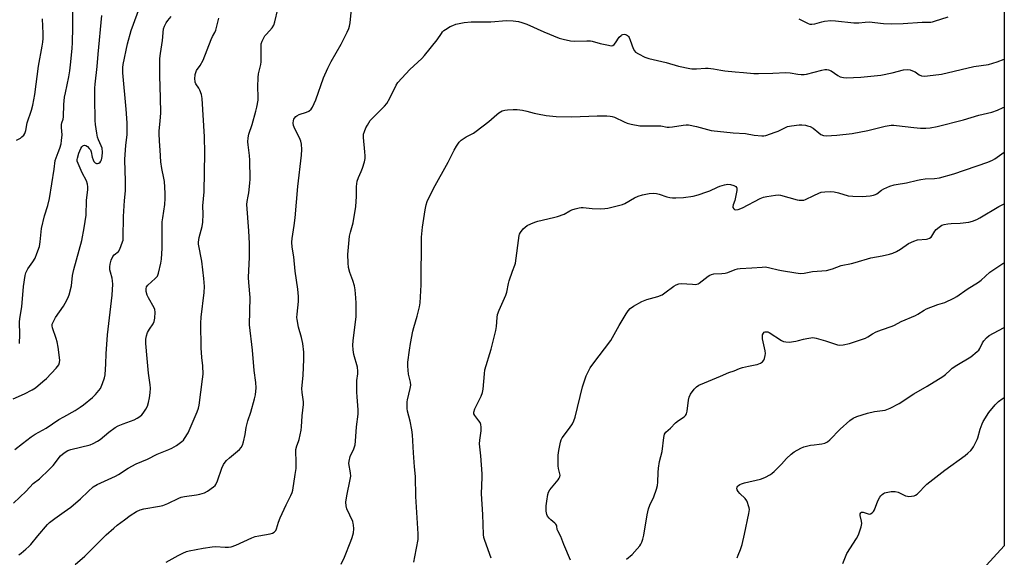
# Model space of a CAD drawing. Units: inches. Extents: x 1261767 to 1267767, y 549452 to 553452.
# Drawn here: x 1267342 to 1267767, y 550885 to 551117 of the extents above; entities that cross this region are included whole.
import ezdxf

# ---------------------------------------------------------------- set-up
doc = ezdxf.new("R2010")
doc.units = ezdxf.units.IN
doc.header["$MEASUREMENT"] = 0
doc.layers.add('NTRL-Trees', color=3, linetype='Continuous')
doc.layers.add('Undefined', color=1, linetype='Continuous')

msp = doc.modelspace()

# ---------------------------------------------------------------- linework, layer by layer
at = {"layer": 'NTRL-Trees'}
msp.add_lwpolyline([(1267766.52, 551177.47), (1267766.5, 550890.19), (1267729.78, 550850.03), (1267719.55, 550838.85), (1267625.1, 550702.7), (1267592.97, 550656.39), (1267421.3, 550401.2), (1267382.29, 550334.33), (1267271.94, 550157.11), (1267255.23, 550134.82)], dxfattribs=at)
at = {"layer": 'Undefined'}
for points, elevation in [([(1267340.85, 551065.2), (1267342.52, 551066.01), (1267343.19, 551066.53), (1267343.95, 551067.36), (1267344.36, 551068.04), (1267344.79, 551069.3), (1267345.48, 551072.61), (1267347.33, 551078.05), (1267347.91, 551080.31), (1267348.71, 551084.82), (1267350.34, 551097.07), (1267351.92, 551105.73), (1267352.15, 551107.41), (1267352.27, 551109.08), (1267352.26, 551111.13), (1267352.07, 551117.5)], 500), ([(1267603.65, 550884.41), (1267606.22, 550886.48), (1267608.33, 550888.86), (1267609.42, 550890.21), (1267609.9, 550890.93), (1267610.26, 550891.69), (1267610.73, 550893.04), (1267611.15, 550894.71), (1267612.67, 550903.6), (1267613.19, 550906.07), (1267613.77, 550907.77), (1267615.46, 550911.29), (1267616.59, 550914.56), (1267617.07, 550916.2), (1267617.23, 550917.67), (1267617.29, 550921.86), (1267617.48, 550923.64), (1267617.98, 550926.58), (1267619.07, 550930.81), (1267619.78, 550936.91), (1267620.08, 550938.3), (1267620.33, 550938.78), (1267620.66, 550939.21), (1267622.73, 550940.89), (1267624.79, 550943.23), (1267626.18, 550944.27), (1267628.6, 550945.8), (1267629.19, 550946.43), (1267629.52, 550947.17), (1267629.79, 550948.25), (1267630.42, 550953.07), (1267630.7, 550954.36), (1267631.29, 550955.57), (1267632.83, 550957.76), (1267633.82, 550958.83), (1267634.81, 550959.44), (1267637.26, 550960.54), (1267644.17, 550963.29), (1267647.77, 550964.95), (1267650.14, 550965.61), (1267652.37, 550966.63), (1267653.75, 550967.07), (1267656.29, 550967.71), (1267659.2, 550968.21), (1267660.05, 550968.43), (1267661.41, 550968.99), (1267662.36, 550969.59), (1267662.84, 550970.21), (1267663.16, 550970.95), (1267663.52, 550972.28), (1267663.58, 550973.11), (1267663.43, 550974.25), (1267662.33, 550979.45), (1267662.26, 550980.76), (1267662.36, 550981.23), (1267662.7, 550981.91), (1267663.01, 550982.27), (1267663.41, 550982.49), (1267664.16, 550982.54), (1267664.67, 550982.44), (1267665.16, 550982.24), (1267670.44, 550978.79), (1267671.44, 550978.36), (1267672.44, 550978.11), (1267673.83, 550978.07), (1267676.75, 550978.46), (1267677.9, 550978.68), (1267680.03, 550979.31), (1267681.46, 550979.64), (1267683.18, 550979.94), (1267684.04, 550979.98), (1267685.46, 550979.72), (1267689.41, 550978.56), (1267694.65, 550976.82), (1267695.68, 550976.7), (1267697.14, 550976.88), (1267699.76, 550977.49), (1267706.73, 550979.81), (1267707.73, 550980.32), (1267709.77, 550981.66), (1267711.37, 550982.45), (1267713.56, 550983.35), (1267718.22, 550984.86), (1267719.24, 550985.33), (1267722.07, 550986.94), (1267728.32, 550989.53), (1267729.32, 550990.08), (1267732, 550991.86), (1267733.03, 550992.4), (1267737.89, 550994.28), (1267740.91, 550995.16), (1267744.8, 550996.98), (1267746.01, 550997.73), (1267750.5, 551000.86), (1267755.43, 551003.94), (1267756.48, 551004.76), (1267760.32, 551008.22), (1267765.9, 551011.94), (1267766.51, 551012.29)], 524), ([(1267651.37, 550885.06), (1267651.89, 550886.09), (1267652.83, 550888.54), (1267653.56, 550890.74), (1267654.61, 550895.2), (1267656.42, 550904.07), (1267656.66, 550905.79), (1267656.57, 550906.63), (1267656.35, 550907.46), (1267655.86, 550908.83), (1267655.5, 550909.62), (1267654.83, 550910.53), (1267652.55, 550912.78), (1267651.8, 550913.65), (1267651.43, 550914.33), (1267651.3, 550914.78), (1267651.29, 550915.22), (1267651.36, 550915.44), (1267651.64, 550915.85), (1267652.02, 550916.22), (1267652.48, 550916.56), (1267653.2, 550916.92), (1267654.59, 550917.33), (1267661.47, 550918.9), (1267663.39, 550919.7), (1267665.76, 550920.94), (1267666.47, 550921.47), (1267667.33, 550922.28), (1267670.45, 550925.46), (1267672.61, 550927.81), (1267674.64, 550929.73), (1267676.02, 550930.75), (1267678.81, 550932.37), (1267680.16, 550932.92), (1267683.06, 550933.57), (1267684.53, 550933.81), (1267686.75, 550933.97), (1267687.87, 550934.14), (1267689.25, 550934.52), (1267690.28, 550934.98), (1267691.36, 550935.88), (1267695.79, 550940.45), (1267699.98, 550944.2), (1267701.37, 550945.27), (1267702.95, 550945.92), (1267707.61, 550947.38), (1267710.57, 550948.07), (1267715.16, 550948.76), (1267715.97, 550948.99), (1267717.33, 550949.56), (1267721.28, 550951.55), (1267727.48, 550955.76), (1267733.29, 550959.03), (1267740.01, 550963.23), (1267741.14, 550964.1), (1267743.15, 550966.02), (1267744.06, 550966.77), (1267746.07, 550968.07), (1267752.1, 550971.75), (1267754.87, 550973.96), (1267755.5, 550974.57), (1267756.01, 550975.24), (1267757.11, 550977.72), (1267757.64, 550978.63), (1267758.78, 550979.84), (1267760.07, 550980.89), (1267763.98, 550983.12), (1267766.51, 550984.33)], 526), ([(1267696.93, 550882.55), (1267698.68, 550886.82), (1267702.8, 550893.4), (1267703.62, 550894.98), (1267704.78, 550898.35), (1267705.11, 550899.77), (1267705.03, 550900.88), (1267704.45, 550903.33), (1267704.47, 550904.04), (1267704.64, 550904.41), (1267705.05, 550904.68), (1267705.72, 550904.7), (1267707.9, 550903.98), (1267708.42, 550903.88), (1267708.91, 550903.97), (1267709.55, 550904.4), (1267710.13, 550905.01), (1267710.58, 550905.74), (1267712.08, 550909.57), (1267712.84, 550911.15), (1267713.29, 550911.81), (1267713.83, 550912.38), (1267714.41, 550912.78), (1267714.92, 550912.99), (1267717.75, 550913.58), (1267718.61, 550913.67), (1267719.43, 550913.64), (1267720.73, 550913.26), (1267723.99, 550911.79), (1267724.82, 550911.55), (1267725.39, 550911.5), (1267726.55, 550911.57), (1267727.69, 550911.77), (1267728.22, 550911.96), (1267728.94, 550912.44), (1267730.02, 550913.46), (1267732.08, 550915.79), (1267733.16, 550916.76), (1267740.87, 550922.75), (1267749.67, 550929.18), (1267750.78, 550930.11), (1267752.03, 550931.34), (1267752.61, 550932), (1267753.24, 550932.95), (1267754.88, 550936.02), (1267755.16, 550936.8), (1267756.18, 550940.56), (1267756.94, 550942.75), (1267757.41, 550943.8), (1267759.9, 550947.66), (1267762.54, 550951.04), (1267763.97, 550952.48), (1267765.67, 550953.62), (1267766.51, 550954.09)], 528)]:
    msp.add_lwpolyline(points, dxfattribs=dict(at, elevation=elevation))
for points in [[(1267342.11, 550977.42, 502), (1267342.27, 550981.28, 502), (1267342.17, 550986.63, 502), (1267342.21, 550988.22, 502), (1267343.13, 550993.34, 502), (1267343.87, 551001.97, 502), (1267344.6, 551006.84, 502), (1267344.92, 551007.97, 502), (1267345.65, 551009.59, 502), (1267347.87, 551012.66, 502), (1267348.88, 551014.32, 502), (1267349.66, 551016.21, 502), (1267350.72, 551019.26, 502), (1267351.04, 551021.26, 502), (1267351.56, 551027.12, 502), (1267352.87, 551032.46, 502), (1267354.39, 551036.93, 502), (1267355.09, 551040.06, 502), (1267357.04, 551052.65, 502), (1267357.52, 551056.33, 502), (1267357.86, 551057.49, 502), (1267358.83, 551059.82, 502), (1267359.49, 551061.71, 502), (1267360.03, 551063.63, 502), (1267360.29, 551065.07, 502), (1267360.51, 551067.4, 502), (1267360.28, 551070.68, 502), (1267360.28, 551071.86, 502), (1267360.43, 551072.69, 502), (1267360.9, 551074.29, 502), (1267361.03, 551075.16, 502), (1267361.3, 551080.49, 502), (1267361.59, 551083.66, 502), (1267361.89, 551085.64, 502), (1267363.33, 551092.42, 502), (1267363.79, 551095.1, 502), (1267364.28, 551098.91, 502), (1267364.8, 551104.83, 502), (1267364.93, 551107.17, 502), (1267365.12, 551113.84, 502), (1267365.03, 551127.19, 502)], [(1267340.16, 550931.72, 506), (1267343.35, 550934.33, 506), (1267347.15, 550937.21, 506), (1267348.86, 550938.38, 506), (1267353.57, 550940.86, 506), (1267359.06, 550944.64, 506), (1267361.16, 550945.88, 506), (1267366.15, 550948.58, 506), (1267368.34, 550949.98, 506), (1267369.75, 550951.02, 506), (1267373.65, 550954.2, 506), (1267374.89, 550955.42, 506), (1267376.33, 550957.16, 506), (1267376.99, 550958.07, 506), (1267377.39, 550958.82, 506), (1267377.92, 550960.14, 506), (1267378.76, 550962.58, 506), (1267379.03, 550963.99, 506), (1267379.37, 550968.66, 506), (1267379.45, 550972.97, 506), (1267380.08, 550981.25, 506), (1267382.1, 550998.29, 506), (1267382.29, 551003.07, 506), (1267382.27, 551004.55, 506), (1267382.07, 551005.69, 506), (1267381.34, 551008.21, 506), (1267381.1, 551009.29, 506), (1267381.05, 551010.48, 506), (1267381.14, 551011.67, 506), (1267381.6, 551013.34, 506), (1267382.31, 551014.91, 506), (1267382.98, 551015.71, 506), (1267384.76, 551017.17, 506), (1267385.37, 551018.08, 506), (1267386.54, 551021.26, 506), (1267386.75, 551022.08, 506), (1267386.86, 551023.1, 506), (1267386.89, 551032.27, 506), (1267387.35, 551039.14, 506), (1267387.78, 551043.27, 506), (1267387.86, 551044.72, 506), (1267387.85, 551047.95, 506), (1267387.62, 551051.81, 506), (1267387.52, 551056.8, 506), (1267387.94, 551063.05, 506), (1267388.48, 551067.44, 506), (1267388.55, 551069.66, 506), (1267388.48, 551072.6, 506), (1267388.07, 551078.47, 506), (1267386.61, 551094.17, 506), (1267386.6, 551096.45, 506), (1267386.76, 551097.84, 506), (1267388.69, 551106.72, 506), (1267390.25, 551112.47, 506), (1267394.38, 551123.8, 506)], [(1267366.14, 550882.15, 512), (1267370.27, 550885.74, 512), (1267379.53, 550894.87, 512), (1267382.74, 550897.83, 512), (1267384.25, 550899.11, 512), (1267387.36, 550901.38, 512), (1267389.82, 550903.33, 512), (1267392.54, 550905, 512), (1267394.08, 550905.77, 512), (1267395.77, 550906.19, 512), (1267402.42, 550907.27, 512), (1267403.86, 550907.57, 512), (1267406, 550908.42, 512), (1267410.78, 550910.68, 512), (1267411.86, 550911.1, 512), (1267413.23, 550911.42, 512), (1267418.44, 550912.19, 512), (1267419.88, 550912.47, 512), (1267421.86, 550913.06, 512), (1267423.13, 550913.75, 512), (1267425.77, 550915.62, 512), (1267426.41, 550916.19, 512), (1267426.75, 550916.64, 512), (1267427.47, 550918.24, 512), (1267429.37, 550923.68, 512), (1267430.11, 550925.31, 512), (1267430.72, 550926.32, 512), (1267431.28, 550926.96, 512), (1267432.56, 550928.14, 512), (1267436.97, 550931.77, 512), (1267437.69, 550932.61, 512), (1267438.21, 550933.6, 512), (1267438.63, 550935.01, 512), (1267439.4, 550938.17, 512), (1267439.83, 550941.19, 512), (1267440.46, 550944.06, 512), (1267441.79, 550947.77, 512), (1267443.47, 550953.64, 512), (1267443.77, 550955.36, 512), (1267444.09, 550958.27, 512), (1267444.01, 550960.62, 512), (1267443.3, 550965.82, 512), (1267442.51, 550974.62, 512), (1267441.31, 550985.53, 512), (1267441.55, 550997.26, 512), (1267440.97, 551003.71, 512), (1267440.88, 551005.98, 512), (1267441.19, 551014.73, 512), (1267441.23, 551020.59, 512), (1267440.98, 551026.01, 512), (1267440.11, 551037.48, 512), (1267440.23, 551038.77, 512), (1267440.72, 551041.04, 512), (1267440.95, 551042.5, 512), (1267441.41, 551046.64, 512), (1267441.5, 551048.39, 512), (1267441.37, 551056.59, 512), (1267441.21, 551058.61, 512), (1267440.63, 551063.09, 512), (1267440.59, 551064.51, 512), (1267440.66, 551066.22, 512), (1267440.94, 551067.79, 512), (1267442.36, 551071.85, 512), (1267444, 551077.73, 512), (1267444.41, 551079.44, 512), (1267444.92, 551082.38, 512), (1267445.04, 551083.83, 512), (1267444.88, 551088.11, 512), (1267445, 551092.23, 512), (1267445.19, 551093.83, 512), (1267446.11, 551097.82, 512), (1267446.3, 551098.99, 512), (1267446.23, 551104.91, 512), (1267446.34, 551106.68, 512), (1267446.73, 551107.92, 512), (1267447.92, 551110.1, 512), (1267448.56, 551110.95, 512), (1267450.94, 551113.61, 512), (1267451.68, 551114.78, 512), (1267452.11, 551116.17, 512), (1267453.4, 551121.68, 512)], [(1267405.29, 550883.2, 514), (1267410.45, 550886.04, 514), (1267412.54, 550887.04, 514), (1267414.14, 550887.69, 514), (1267415.28, 550887.98, 514), (1267421.21, 550889.16, 514), (1267425.18, 550889.81, 514), (1267426.64, 550889.83, 514), (1267430.78, 550889.53, 514), (1267432.19, 550889.55, 514), (1267433.29, 550889.71, 514), (1267435.41, 550890.51, 514), (1267442.28, 550893.61, 514), (1267443.63, 550894.14, 514), (1267445.33, 550894.54, 514), (1267450.14, 550895.37, 514), (1267451.22, 550895.65, 514), (1267451.91, 550896.02, 514), (1267452.57, 550896.79, 514), (1267452.89, 550897.56, 514), (1267453.7, 550900.33, 514), (1267454.41, 550902.19, 514), (1267457.02, 550907.79, 514), (1267459.07, 550911.94, 514), (1267459.56, 550913.17, 514), (1267459.86, 550914.21, 514), (1267460.97, 550920.88, 514), (1267461.29, 550923.51, 514), (1267461.42, 550926.91, 514), (1267461.16, 550930.59, 514), (1267461.19, 550931.71, 514), (1267461.57, 550933.38, 514), (1267462.38, 550935.2, 514), (1267462.65, 550936.01, 514), (1267463.45, 550940.05, 514), (1267463.66, 550941.51, 514), (1267463.95, 550946.2, 514), (1267464.48, 550951.21, 514), (1267464.45, 550952.35, 514), (1267463.92, 550956.34, 514), (1267463.79, 550958.05, 514), (1267464.39, 550963.71, 514), (1267464.68, 550970.7, 514), (1267464.6, 550973.65, 514), (1267464.23, 550977.5, 514), (1267463.63, 550980.02, 514), (1267462.34, 550984.44, 514), (1267461.77, 550987.8, 514), (1267461.71, 550988.65, 514), (1267461.75, 550990.08, 514), (1267462.37, 550995.64, 514), (1267462.38, 550997.67, 514), (1267462.05, 551000.84, 514), (1267460.93, 551008.62, 514), (1267460.3, 551014.8, 514), (1267459.64, 551018.98, 514), (1267459.47, 551021.23, 514), (1267459.6, 551022.69, 514), (1267460.53, 551028.29, 514), (1267460.92, 551031.71, 514), (1267462.13, 551045.23, 514), (1267463.67, 551058.75, 514), (1267463.79, 551061.1, 514), (1267463.61, 551063.38, 514), (1267463.36, 551064.78, 514), (1267462.81, 551066.14, 514), (1267460.83, 551070.12, 514), (1267460.27, 551071.43, 514), (1267460.09, 551072.53, 514), (1267460.22, 551073.65, 514), (1267460.37, 551074.18, 514), (1267460.62, 551074.69, 514), (1267461.17, 551075.35, 514), (1267461.61, 551075.72, 514), (1267462.67, 551076.27, 514), (1267465.75, 551077.27, 514), (1267466.81, 551077.72, 514), (1267467.85, 551078.53, 514), (1267468.46, 551079.44, 514), (1267469.81, 551082.6, 514), (1267473.18, 551092.01, 514), (1267474.98, 551096.27, 514), (1267476.43, 551099.13, 514), (1267480.68, 551106.51, 514), (1267483.38, 551111.74, 514), (1267484.11, 551113.34, 514), (1267484.41, 551114.37, 514), (1267484.67, 551115.72, 514), (1267485.23, 551121.67, 514)], [(1267339.44, 550953.54, 504), (1267344.22, 550955.68, 504), (1267347.57, 550957.45, 504), (1267349.04, 550958.39, 504), (1267352.19, 550960.99, 504), (1267353.71, 550962.36, 504), (1267357.99, 550966.83, 504), (1267358.57, 550967.48, 504), (1267359.05, 550968.19, 504), (1267359.41, 550969.19, 504), (1267359.5, 550970.3, 504), (1267358.8, 550975.91, 504), (1267358.36, 550978.18, 504), (1267357.99, 550979.56, 504), (1267356.39, 550984.2, 504), (1267356.23, 550985.02, 504), (1267356.26, 550985.73, 504), (1267356.6, 550986.72, 504), (1267357.71, 550988.68, 504), (1267361.04, 550993.59, 504), (1267361.78, 550994.82, 504), (1267362.96, 550997.05, 504), (1267363.47, 550998.38, 504), (1267364.51, 551002.34, 504), (1267364.98, 551006.83, 504), (1267365.47, 551009.35, 504), (1267368.93, 551021.86, 504), (1267370.03, 551027.35, 504), (1267370.8, 551032.8, 504), (1267371.06, 551039.14, 504), (1267371.56, 551043.9, 504), (1267371.58, 551045.08, 504), (1267371.48, 551046.24, 504), (1267371.01, 551047.55, 504), (1267369.18, 551051.09, 504), (1267367.38, 551055.04, 504), (1267367.04, 551056.13, 504), (1267367, 551056.88, 504), (1267367.06, 551057.4, 504), (1267367.71, 551059.54, 504), (1267368.58, 551061.6, 504), (1267369.01, 551062.27, 504), (1267369.36, 551062.65, 504), (1267369.74, 551062.93, 504), (1267370.13, 551063.06, 504), (1267370.76, 551062.85, 504), (1267371.4, 551062.38, 504), (1267372.2, 551061.59, 504), (1267372.69, 551060.92, 504), (1267372.99, 551060.11, 504), (1267373.48, 551057.77, 504), (1267373.82, 551056.64, 504), (1267374.2, 551055.89, 504), (1267374.73, 551055.35, 504), (1267375.37, 551055.04, 504), (1267375.81, 551055.04, 504), (1267376.25, 551055.22, 504), (1267376.86, 551055.68, 504), (1267377.2, 551056.08, 504), (1267377.49, 551056.7, 504), (1267377.76, 551058.06, 504), (1267377.85, 551060.03, 504), (1267377.69, 551061.69, 504), (1267377.35, 551062.76, 504), (1267376.17, 551065.32, 504), (1267375.78, 551066.39, 504), (1267375.43, 551068.13, 504), (1267374.82, 551071.95, 504), (1267374.7, 551073.67, 504), (1267374.54, 551083.44, 504), (1267374.6, 551087.6, 504), (1267374.7, 551089.38, 504), (1267375.57, 551096.99, 504), (1267376.01, 551102.3, 504), (1267377.61, 551118.92, 504)], [(1267339.48, 550908.64, 508), (1267345.07, 550913.75, 508), (1267347.97, 550917, 508), (1267350.75, 550919.09, 508), (1267354.97, 550923.1, 508), (1267356.58, 550924.79, 508), (1267359.86, 550928.99, 508), (1267360.69, 550929.76, 508), (1267361.82, 550930.6, 508), (1267362.99, 550931.29, 508), (1267364.18, 550931.73, 508), (1267372.52, 550933.8, 508), (1267373.86, 550934.35, 508), (1267375.68, 550935.28, 508), (1267376.89, 550936.06, 508), (1267380.58, 550939.18, 508), (1267383.34, 550941.19, 508), (1267384.65, 550941.88, 508), (1267386.8, 550942.87, 508), (1267391.48, 550944.58, 508), (1267392.77, 550945.23, 508), (1267393.99, 550945.98, 508), (1267394.78, 550946.62, 508), (1267395.48, 550947.43, 508), (1267396.63, 550949.18, 508), (1267397.29, 550950.48, 508), (1267397.77, 550952.07, 508), (1267398.18, 550954, 508), (1267398.48, 550956.21, 508), (1267398.59, 550958.12, 508), (1267398.46, 550959.6, 508), (1267397.7, 550964.68, 508), (1267397.1, 550970.93, 508), (1267396.62, 550977.42, 508), (1267396.64, 550979.38, 508), (1267396.83, 550980.69, 508), (1267397.34, 550982.22, 508), (1267398.15, 550983.67, 508), (1267399.7, 550985.98, 508), (1267400.19, 550986.95, 508), (1267400.46, 550988.34, 508), (1267400.61, 550990.93, 508), (1267400.5, 550992.05, 508), (1267400.21, 550992.83, 508), (1267397.74, 550997.09, 508), (1267397.12, 550998.37, 508), (1267396.7, 550999.92, 508), (1267396.66, 551000.97, 508), (1267396.91, 551001.94, 508), (1267397.4, 551002.68, 508), (1267400.6, 551005.47, 508), (1267401.54, 551006.51, 508), (1267402.06, 551007.85, 508), (1267403.09, 551012.16, 508), (1267403.34, 551013.9, 508), (1267403.58, 551018.56, 508), (1267403.65, 551022.39, 508), (1267403.59, 551026.86, 508), (1267403.65, 551029.95, 508), (1267403.85, 551031.72, 508), (1267404.74, 551037.46, 508), (1267404.94, 551039.98, 508), (1267404.93, 551042.3, 508), (1267404.61, 551047.34, 508), (1267404.37, 551048.76, 508), (1267403.43, 551052.96, 508), (1267402.98, 551055.79, 508), (1267402.79, 551060.83, 508), (1267402.46, 551064.7, 508), (1267402.32, 551068.1, 508), (1267402.35, 551069.25, 508), (1267402.77, 551073.32, 508), (1267403.01, 551077.01, 508), (1267402.88, 551083.39, 508), (1267402.55, 551092.89, 508), (1267402.66, 551100.35, 508), (1267402.87, 551102.57, 508), (1267403.74, 551108.16, 508), (1267404.25, 551113.23, 508), (1267404.57, 551114.31, 508), (1267405.36, 551115.84, 508), (1267406, 551116.8, 508), (1267407.5, 551118.57, 508)], [(1267341.84, 550886.3, 510), (1267342.78, 550887, 510), (1267344.81, 550888.7, 510), (1267346.13, 550889.86, 510), (1267346.95, 550890.69, 510), (1267350.06, 550894.48, 510), (1267354.26, 550899.37, 510), (1267355.07, 550900.22, 510), (1267357.34, 550902.03, 510), (1267361.43, 550904.79, 510), (1267364.26, 550906.82, 510), (1267368.48, 550910.51, 510), (1267371.68, 550913.64, 510), (1267373.94, 550915.59, 510), (1267375.66, 550916.61, 510), (1267383.49, 550920.25, 510), (1267384.76, 550921, 510), (1267388.9, 550923.71, 510), (1267392.44, 550925.58, 510), (1267397.26, 550927.62, 510), (1267401.48, 550929.76, 510), (1267406.42, 550931.68, 510), (1267407.76, 550932.27, 510), (1267409.74, 550933.5, 510), (1267412.13, 550935.16, 510), (1267412.75, 550935.75, 510), (1267413.28, 550936.42, 510), (1267414.8, 550938.85, 510), (1267418.76, 550948, 510), (1267419.24, 550949.5, 510), (1267419.52, 550950.91, 510), (1267421.04, 550962.01, 510), (1267421.27, 550964.23, 510), (1267421.12, 550967.8, 510), (1267420.7, 550971.37, 510), (1267420.43, 550975.52, 510), (1267420.25, 550986.19, 510), (1267420.41, 550988.77, 510), (1267421.74, 550999.45, 510), (1267421.81, 551002.08, 510), (1267421.55, 551005.55, 510), (1267420.72, 551013, 510), (1267420.48, 551014.44, 510), (1267419.51, 551018.9, 510), (1267419.29, 551020.32, 510), (1267419.26, 551021.18, 510), (1267419.5, 551023.18, 510), (1267420.8, 551027.98, 510), (1267421.08, 551029.72, 510), (1267421.22, 551033.27, 510), (1267421.19, 551036.89, 510), (1267421.65, 551042.94, 510), (1267422, 551059.66, 510), (1267421.88, 551066.63, 510), (1267420.9, 551083.18, 510), (1267420.51, 551084.88, 510), (1267419.87, 551086.8, 510), (1267419.48, 551087.58, 510), (1267418.18, 551089.48, 510), (1267417.89, 551090.13, 510), (1267417.78, 551090.62, 510), (1267417.73, 551091.48, 510), (1267417.87, 551093.52, 510), (1267418.05, 551094.32, 510), (1267418.43, 551095.2, 510), (1267419.98, 551097.43, 510), (1267421.23, 551099.64, 510), (1267424.75, 551108.52, 510), (1267425.35, 551109.86, 510), (1267426.32, 551111.67, 510), (1267426.69, 551112.57, 510), (1267427.96, 551117.76, 510)], [(1267677.95, 551117.44, 514), (1267681.93, 551115.45, 514), (1267682.73, 551115.24, 514), (1267683.52, 551115.17, 514), (1267684.89, 551115.3, 514), (1267687.95, 551116.25, 514), (1267689.06, 551116.52, 514), (1267691.8, 551116.78, 514), (1267693.75, 551116.66, 514), (1267701.66, 551115.78, 514), (1267703.86, 551115.79, 514), (1267706.54, 551116.11, 514), (1267708.28, 551116.16, 514), (1267714.42, 551115.48, 514), (1267717.9, 551115.37, 514), (1267722.97, 551115.5, 514), (1267731.1, 551116.12, 514), (1267734.83, 551116.12, 514), (1267735.64, 551116.22, 514), (1267736.48, 551116.43, 514), (1267742.28, 551118.41, 514)], [(1267480.8, 550882.33, 516), (1267482.15, 550885.25, 516), (1267484.92, 550892.13, 516), (1267485.55, 550893.8, 516), (1267486.06, 550895.78, 516), (1267486.17, 550897.52, 516), (1267486.09, 550899.26, 516), (1267485.99, 550899.82, 516), (1267485.72, 550900.66, 516), (1267483.23, 550906.09, 516), (1267482.9, 550907.43, 516), (1267482.77, 550909.05, 516), (1267483.12, 550911.81, 516), (1267484.64, 550918.8, 516), (1267484.87, 550920.26, 516), (1267484.79, 550921.66, 516), (1267484.12, 550925.62, 516), (1267484.13, 550926.74, 516), (1267484.69, 550928.64, 516), (1267486.19, 550932, 516), (1267486.71, 550933.75, 516), (1267486.92, 550935.38, 516), (1267487.36, 550941.44, 516), (1267488.1, 550946.92, 516), (1267488.11, 550948.84, 516), (1267487.6, 550954.42, 516), (1267487.5, 550956.48, 516), (1267487.57, 550961.53, 516), (1267487.93, 550964.37, 516), (1267488, 550965.5, 516), (1267487.73, 550967.21, 516), (1267486.23, 550972.67, 516), (1267485.96, 550974.67, 516), (1267485.8, 550976.67, 516), (1267485.91, 550978.62, 516), (1267487.17, 550989.11, 516), (1267487.21, 550994.88, 516), (1267487.11, 550997.17, 516), (1267486.78, 551000.61, 516), (1267486.49, 551002.29, 516), (1267485.76, 551004.69, 516), (1267484.48, 551008.06, 516), (1267483.96, 551010.25, 516), (1267483.73, 551012.21, 516), (1267483.64, 551015.91, 516), (1267484.37, 551023.68, 516), (1267484.75, 551025.42, 516), (1267485.85, 551029.5, 516), (1267487.04, 551036.48, 516), (1267487.3, 551040.8, 516), (1267487.42, 551045.12, 516), (1267487.7, 551047.41, 516), (1267488.16, 551049.07, 516), (1267489.37, 551051.69, 516), (1267489.9, 551053.04, 516), (1267490.77, 551055.81, 516), (1267491.08, 551057.22, 516), (1267491.1, 551058.4, 516), (1267490.99, 551060.19, 516), (1267490.38, 551066.35, 516), (1267490.41, 551067.75, 516), (1267490.75, 551068.97, 516), (1267491.43, 551070.48, 516), (1267492.09, 551071.7, 516), (1267493.28, 551073.58, 516), (1267494.19, 551074.69, 516), (1267499.44, 551079.84, 516), (1267500.39, 551080.94, 516), (1267501.75, 551083.21, 516), (1267504.38, 551088.87, 516), (1267505.16, 551090.09, 516), (1267510.33, 551095.62, 516), (1267515.46, 551100.44, 516), (1267516.64, 551101.65, 516), (1267522.1, 551108.43, 516), (1267523.93, 551111.23, 516), (1267524.43, 551111.88, 516), (1267525.06, 551112.45, 516), (1267525.77, 551112.95, 516), (1267527.77, 551114.17, 516), (1267528.81, 551114.69, 516), (1267530.23, 551115.14, 516), (1267533.74, 551115.94, 516), (1267536.83, 551116.22, 516), (1267545.21, 551116.22, 516), (1267551.96, 551116.72, 516), (1267554.87, 551116.58, 516), (1267557.19, 551116.35, 516), (1267558.59, 551115.98, 516), (1267560.77, 551115.2, 516), (1267568.04, 551111.86, 516), (1267574.69, 551109.23, 516), (1267576.38, 551108.67, 516), (1267579.53, 551108.05, 516), (1267581.27, 551107.83, 516), (1267586.59, 551108.06, 516), (1267588.14, 551108, 516), (1267588.95, 551107.84, 516), (1267592.3, 551106.91, 516), (1267596.01, 551106.08, 516), (1267597.11, 551105.92, 516), (1267597.86, 551106.02, 516), (1267598.45, 551106.46, 516), (1267598.97, 551107.11, 516), (1267600.61, 551109.52, 516), (1267601.36, 551110.35, 516), (1267601.69, 551110.56, 516), (1267602.2, 551110.75, 516), (1267602.74, 551110.82, 516), (1267603.28, 551110.79, 516), (1267603.77, 551110.62, 516), (1267604.2, 551110.31, 516), (1267604.57, 551109.91, 516), (1267604.86, 551109.43, 516), (1267605.32, 551108.34, 516), (1267606.59, 551104.71, 516), (1267607.09, 551103.7, 516), (1267607.66, 551103.12, 516), (1267608.85, 551102.4, 516), (1267611.67, 551100.99, 516), (1267613.27, 551100.4, 516), (1267620.8, 551098.61, 516), (1267626.07, 551097.01, 516), (1267630.98, 551096.01, 516), (1267631.83, 551095.95, 516), (1267633.81, 551095.98, 516), (1267637.79, 551096.25, 516), (1267638.93, 551096.25, 516), (1267641.21, 551095.98, 516), (1267644.33, 551095.35, 516), (1267646.1, 551095.11, 516), (1267650.54, 551094.64, 516), (1267654.08, 551094.41, 516), (1267658.61, 551093.98, 516), (1267660.64, 551093.92, 516), (1267666.8, 551094, 516), (1267672.39, 551094.37, 516), (1267674.31, 551094.18, 516), (1267677.55, 551093.56, 516), (1267678.95, 551093.46, 516), (1267680.34, 551093.51, 516), (1267681.21, 551093.64, 516), (1267687.83, 551095.38, 516), (1267689.22, 551095.65, 516), (1267690.05, 551095.67, 516), (1267690.83, 551095.47, 516), (1267691.85, 551095.02, 516), (1267694.82, 551093.11, 516), (1267695.84, 551092.55, 516), (1267697.2, 551092.15, 516), (1267698.34, 551092.04, 516), (1267704.72, 551092.34, 516), (1267713.3, 551093.24, 516), (1267718.16, 551094.15, 516), (1267723.1, 551095.54, 516), (1267724.81, 551095.68, 516), (1267725.95, 551095.54, 516), (1267727.03, 551095.13, 516), (1267728.04, 551094.6, 516), (1267729.85, 551093.41, 516), (1267730.85, 551092.96, 516), (1267731.94, 551092.83, 516), (1267733.38, 551092.93, 516), (1267739.46, 551093.64, 516), (1267753.45, 551096.92, 516), (1267759.73, 551097.74, 516), (1267763.5, 551098.89, 516), (1267766.52, 551100.17, 516)], [(1267512, 550883.09, 518), (1267512.51, 550885.36, 518), (1267513.91, 550892.93, 518), (1267513.88, 550895.31, 518), (1267512.94, 550911.41, 518), (1267512.81, 550920.14, 518), (1267512.31, 550924.2, 518), (1267512.14, 550926.21, 518), (1267511.88, 550930.23, 518), (1267511.53, 550938.11, 518), (1267511.24, 550940.15, 518), (1267510.53, 550943.91, 518), (1267509.3, 550948.21, 518), (1267509.17, 550949.36, 518), (1267509.15, 550950.8, 518), (1267509.21, 550952.25, 518), (1267509.34, 550953.12, 518), (1267510.55, 550958.07, 518), (1267510.76, 550959.49, 518), (1267510.65, 550960.82, 518), (1267509.82, 550964.21, 518), (1267509.47, 550967.66, 518), (1267509.53, 550969.39, 518), (1267510.16, 550974.58, 518), (1267510.6, 550977.44, 518), (1267511.59, 550982.75, 518), (1267512, 550984.31, 518), (1267513.53, 550989.24, 518), (1267514.53, 550993.26, 518), (1267514.81, 550995.02, 518), (1267515.28, 551002.77, 518), (1267515.33, 551023.27, 518), (1267515.76, 551027.59, 518), (1267516.92, 551035.1, 518), (1267517.38, 551037.3, 518), (1267517.86, 551038.67, 518), (1267520.55, 551044.32, 518), (1267526.84, 551055.62, 518), (1267529.41, 551060.84, 518), (1267530.44, 551062.62, 518), (1267531.6, 551064.31, 518), (1267532.42, 551065.12, 518), (1267534.64, 551066.54, 518), (1267537.76, 551068.25, 518), (1267538.98, 551069.09, 518), (1267544.45, 551073.22, 518), (1267547.76, 551076.24, 518), (1267548.68, 551076.96, 518), (1267550.19, 551077.78, 518), (1267551.25, 551078.14, 518), (1267552.37, 551078.29, 518), (1267554.93, 551078.43, 518), (1267556.63, 551078.38, 518), (1267558.88, 551078.05, 518), (1267560.83, 551077.67, 518), (1267563.9, 551076.78, 518), (1267565.29, 551076.48, 518), (1267569.02, 551075.87, 518), (1267573.47, 551075.33, 518), (1267580.17, 551075.24, 518), (1267591.09, 551075.63, 518), (1267595.25, 551075.63, 518), (1267596.73, 551075.56, 518), (1267597.55, 551075.42, 518), (1267598.59, 551075.06, 518), (1267602.73, 551073.05, 518), (1267604.05, 551072.49, 518), (1267605.71, 551072.08, 518), (1267609.39, 551071.39, 518), (1267611.13, 551071.29, 518), (1267617.33, 551071.41, 518), (1267618.46, 551071.29, 518), (1267621.26, 551070.79, 518), (1267622.11, 551070.74, 518), (1267623.53, 551070.89, 518), (1267628.09, 551071.62, 518), (1267629.42, 551071.74, 518), (1267630.49, 551071.72, 518), (1267633.85, 551071.04, 518), (1267638.56, 551069.71, 518), (1267640.24, 551069.36, 518), (1267649.66, 551068.3, 518), (1267654.97, 551067.98, 518), (1267658.73, 551067.36, 518), (1267661.99, 551067.05, 518), (1267662.87, 551067.08, 518), (1267663.7, 551067.24, 518), (1267667.78, 551068.55, 518), (1267669.12, 551069.1, 518), (1267671.99, 551070.55, 518), (1267673.07, 551070.99, 518), (1267674.81, 551071.36, 518), (1267678.08, 551071.78, 518), (1267679.22, 551071.77, 518), (1267680.88, 551071.59, 518), (1267681.71, 551071.41, 518), (1267682.83, 551071.04, 518), (1267684.1, 551070.34, 518), (1267686.53, 551068.29, 518), (1267687.46, 551067.62, 518), (1267688.63, 551067.14, 518), (1267689.74, 551067.03, 518), (1267694.41, 551067.32, 518), (1267700.97, 551068.02, 518), (1267707.7, 551069.35, 518), (1267715.15, 551071.25, 518), (1267717.74, 551071.58, 518), (1267718.9, 551071.62, 518), (1267720.05, 551071.55, 518), (1267727.59, 551070.57, 518), (1267730.42, 551070.28, 518), (1267732.7, 551070.3, 518), (1267734.62, 551070.48, 518), (1267737.56, 551071.1, 518), (1267748.95, 551073.96, 518), (1267755.48, 551075.91, 518), (1267761.08, 551077.28, 518), (1267763.66, 551078.04, 518), (1267766.07, 551079.2, 518), (1267766.52, 551079.45, 518)], [(1267545.38, 550884.82, 520), (1267542.61, 550892.45, 520), (1267542.29, 550893.77, 520), (1267542.1, 550895.1, 520), (1267541.8, 550903.68, 520), (1267541.26, 550912.59, 520), (1267541.5, 550919.74, 520), (1267541.48, 550921.22, 520), (1267541, 550928.98, 520), (1267540.4, 550934.12, 520), (1267540.5, 550935.72, 520), (1267541.14, 550939.85, 520), (1267541.1, 550941.33, 520), (1267540.87, 550942.49, 520), (1267540.58, 550943.32, 520), (1267540.12, 550944.06, 520), (1267538.29, 550946.39, 520), (1267537.94, 550947.11, 520), (1267537.87, 550947.87, 520), (1267538.33, 550949.2, 520), (1267541.07, 550954.69, 520), (1267541.71, 550956.26, 520), (1267541.95, 550957.69, 520), (1267542.48, 550964.37, 520), (1267542.69, 550966.06, 520), (1267545.33, 550974.98, 520), (1267547.43, 550983.11, 520), (1267547.74, 550984.8, 520), (1267547.94, 550988.67, 520), (1267548.12, 550989.96, 520), (1267548.78, 550991.83, 520), (1267551.67, 550998.24, 520), (1267552.19, 550999.62, 520), (1267552.84, 551003.35, 520), (1267553.11, 551004.48, 520), (1267554.56, 551008.6, 520), (1267555.65, 551011.28, 520), (1267555.88, 551012.12, 520), (1267557.5, 551024.02, 520), (1267557.67, 551024.56, 520), (1267558.04, 551025.29, 520), (1267559.17, 551026.87, 520), (1267559.97, 551027.65, 520), (1267560.88, 551028.31, 520), (1267562.49, 551029.12, 520), (1267564.14, 551029.82, 520), (1267565.57, 551030.24, 520), (1267572.24, 551031.75, 520), (1267573.93, 551032.21, 520), (1267576.82, 551033.29, 520), (1267579.34, 551034.71, 520), (1267580.13, 551035.07, 520), (1267581.54, 551035.54, 520), (1267583.27, 551035.99, 520), (1267584.14, 551036.12, 520), (1267584.98, 551036.12, 520), (1267588.92, 551035.71, 520), (1267592.31, 551035.59, 520), (1267594.31, 551035.66, 520), (1267595.73, 551035.86, 520), (1267600.27, 551036.94, 520), (1267601.94, 551037.41, 520), (1267603.01, 551037.89, 520), (1267607.13, 551040.26, 520), (1267608.71, 551041.02, 520), (1267610.61, 551041.65, 520), (1267613.41, 551042.18, 520), (1267615.49, 551042.27, 520), (1267616.66, 551042.18, 520), (1267617.76, 551041.88, 520), (1267621.02, 551040.75, 520), (1267622.41, 551040.39, 520), (1267623.55, 551040.24, 520), (1267625.04, 551040.26, 520), (1267628.32, 551040.5, 520), (1267632.37, 551041.06, 520), (1267634.65, 551041.55, 520), (1267638.27, 551042.81, 520), (1267639.64, 551043.37, 520), (1267642.87, 551044.95, 520), (1267643.97, 551045.39, 520), (1267645.96, 551045.89, 520), (1267647.4, 551046.12, 520), (1267648.54, 551046.05, 520), (1267649.91, 551045.61, 520), (1267650.87, 551045.12, 520), (1267651.18, 551044.78, 520), (1267651.27, 551044.56, 520), (1267651.27, 551043.52, 520), (1267650.69, 551040.6, 520), (1267650.34, 551039.14, 520), (1267649.65, 551037.28, 520), (1267649.5, 551036.53, 520), (1267649.57, 551036.07, 520), (1267649.91, 551035.49, 520), (1267650.29, 551035.25, 520), (1267650.79, 551035.17, 520), (1267651.87, 551035.32, 520), (1267653.73, 551036.04, 520), (1267661.37, 551039.94, 520), (1267662.7, 551040.55, 520), (1267664.13, 551040.92, 520), (1267667.98, 551041.5, 520), (1267669.16, 551041.56, 520), (1267670.01, 551041.44, 520), (1267677.24, 551039.45, 520), (1267678.08, 551039.28, 520), (1267678.93, 551039.23, 520), (1267680.08, 551039.34, 520), (1267680.92, 551039.57, 520), (1267684.38, 551041.33, 520), (1267686.55, 551042.33, 520), (1267687.67, 551042.72, 520), (1267689.11, 551042.91, 520), (1267691.75, 551043.02, 520), (1267693.2, 551042.93, 520), (1267695.13, 551042.47, 520), (1267699.25, 551041.2, 520), (1267701.22, 551040.95, 520), (1267705.21, 551040.81, 520), (1267708.75, 551041.16, 520), (1267710.2, 551041.41, 520), (1267710.96, 551041.68, 520), (1267711.64, 551042.05, 520), (1267713.67, 551043.56, 520), (1267714.63, 551044.14, 520), (1267717.26, 551045.25, 520), (1267719.13, 551045.92, 520), (1267719.93, 551046.1, 520), (1267724.33, 551046.73, 520), (1267729.14, 551047.93, 520), (1267730.54, 551048.21, 520), (1267732.49, 551048.45, 520), (1267736.38, 551048.62, 520), (1267738.53, 551048.97, 520), (1267744.81, 551050.66, 520), (1267759.36, 551055.65, 520), (1267761.5, 551056.59, 520), (1267762.5, 551057.14, 520), (1267766.52, 551060, 520)], [(1267579.63, 550884.05, 522), (1267576.76, 550890.69, 522), (1267575.41, 550894.17, 522), (1267574.07, 550896.65, 522), (1267573.9, 550897.18, 522), (1267573.68, 550898.66, 522), (1267573.55, 550899.09, 522), (1267573.27, 550899.52, 522), (1267572.89, 550899.9, 522), (1267571.13, 550901.33, 522), (1267570.34, 550902.1, 522), (1267569.69, 550902.95, 522), (1267569.36, 550903.67, 522), (1267569.14, 550905.07, 522), (1267569.07, 550907.38, 522), (1267569.32, 550909.42, 522), (1267569.8, 550912.33, 522), (1267570.11, 550913.39, 522), (1267570.64, 550914.33, 522), (1267574.25, 550918.68, 522), (1267574.72, 550919.37, 522), (1267574.93, 550919.87, 522), (1267575.07, 550920.68, 522), (1267575.04, 550921.21, 522), (1267574.47, 550923.58, 522), (1267574.33, 550924.7, 522), (1267574.3, 550929.32, 522), (1267574.48, 550931.31, 522), (1267575.25, 550934.9, 522), (1267575.61, 550935.97, 522), (1267575.99, 550936.72, 522), (1267579.13, 550940.9, 522), (1267580.37, 550942.83, 522), (1267581.03, 550944.09, 522), (1267581.53, 550945.74, 522), (1267584.72, 550958.74, 522), (1267586.38, 550963.44, 522), (1267587.16, 550965.17, 522), (1267588.07, 550966.91, 522), (1267589.23, 550968.59, 522), (1267596.92, 550978.81, 522), (1267600.48, 550985.17, 522), (1267603.53, 550990.3, 522), (1267604.36, 550991.54, 522), (1267605.29, 550992.58, 522), (1267606.68, 550993.6, 522), (1267610.29, 550995.58, 522), (1267612.53, 550996.36, 522), (1267617.17, 550997.73, 522), (1267619.06, 550998.46, 522), (1267620.26, 550999.24, 522), (1267624.16, 551002.22, 522), (1267625.15, 551002.8, 522), (1267626.21, 551003.22, 522), (1267627.31, 551003.38, 522), (1267632.1, 551002.98, 522), (1267633.23, 551002.95, 522), (1267634.04, 551003.02, 522), (1267634.55, 551003.19, 522), (1267635.04, 551003.46, 522), (1267638.91, 551006.45, 522), (1267639.61, 551006.91, 522), (1267640.34, 551007.27, 522), (1267641.39, 551007.46, 522), (1267644.78, 551007.61, 522), (1267646.24, 551007.8, 522), (1267647.34, 551008.13, 522), (1267650.58, 551009.38, 522), (1267651.6, 551009.67, 522), (1267652.68, 551009.87, 522), (1267657.75, 551010.05, 522), (1267662.19, 551010.44, 522), (1267663.54, 551010.47, 522), (1267665.48, 551010.14, 522), (1267669.08, 551009.17, 522), (1267670.51, 551008.87, 522), (1267676.64, 551007.93, 522), (1267678.69, 551007.7, 522), (1267680.24, 551007.8, 522), (1267683.91, 551008.46, 522), (1267689.84, 551009, 522), (1267692.52, 551009.63, 522), (1267696.28, 551011.03, 522), (1267700.69, 551011.94, 522), (1267702.31, 551012.34, 522), (1267709, 551014.44, 522), (1267713.88, 551015.27, 522), (1267717.03, 551015.95, 522), (1267718.42, 551016.37, 522), (1267720.01, 551017.13, 522), (1267721.81, 551018.13, 522), (1267725.23, 551020.55, 522), (1267727.55, 551021.64, 522), (1267729.17, 551022.16, 522), (1267733.02, 551022.5, 522), (1267733.59, 551022.62, 522), (1267734.32, 551022.93, 522), (1267734.97, 551023.37, 522), (1267735.34, 551023.76, 522), (1267736.64, 551025.9, 522), (1267737.16, 551026.56, 522), (1267738.4, 551027.7, 522), (1267739.54, 551028.46, 522), (1267740.59, 551028.79, 522), (1267742.25, 551029.06, 522), (1267743.67, 551029.2, 522), (1267747.46, 551029.31, 522), (1267751.17, 551029.85, 522), (1267752.83, 551030.26, 522), (1267754.65, 551031.01, 522), (1267755.91, 551031.62, 522), (1267764.1, 551036.48, 522), (1267766.17, 551037.58, 522), (1267766.51, 551037.71, 522)]]:
    msp.add_polyline3d(points, dxfattribs=at)

doc.saveas('drawing.dxf')
